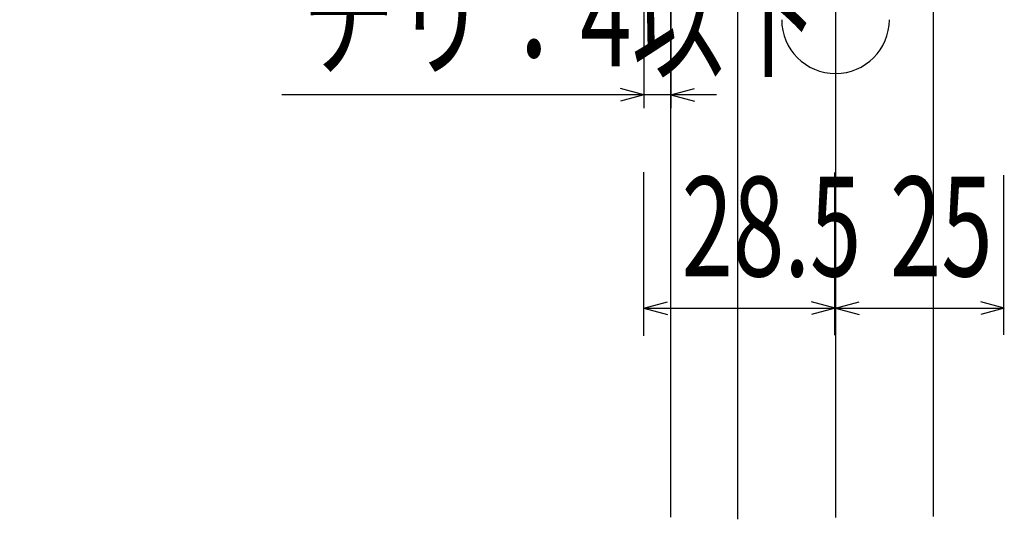
# Model space of a CAD drawing. Extents: x 17 to 417, y 13 to 292.
# Drawn here: x 50 to 86, y 203 to 221 of the extents above; entities that cross this region are included whole.
import ezdxf

# ---------------------------------------------------------------- set-up
doc = ezdxf.new("R2010")
doc.units = 0
doc.linetypes.add('AI9-LType2', pattern=[2.116667, 2.116667])
doc.layers.add('レイヤー_1', color=160, linetype='Continuous')
doc.styles.add('STD', font='txt')

# ---------------------------------------------------------------- blocks, each defined once
blk = doc.blocks.new('AI9-BLK59')
at = {"layer": 'レイヤー_1', "color": 18}
blk.add_line((-124.445, 77.396), (-124.445, 33.941), dxfattribs=at)
at = {"layer": 'レイヤー_1', "color": 18, "linetype": 'AI9-LType2'}
for p, q in [((-128.017, 33.88), (-128.017, 60.708)), ((-120.872, 60.708), (-120.872, 33.981))]:
    blk.add_line(p, q, dxfattribs=at)
at = {"layer": 'レイヤー_1', "color": 18}
blk.add_open_spline([(-126.416, 52.183), (-126.416, 51.094), (-125.534, 50.211), (-124.445, 50.211), (-123.356, 50.211), (-122.473, 51.094), (-122.473, 52.183)], degree=3, knots=[0, 0, 0, 0, 1, 1, 1, 2, 2, 2, 2], dxfattribs=at)
blk = doc.blocks.new('AI9-BLK29')
at = {"layer": 'レイヤー_1', "color": 7}
blk.add_line((-12.177896, 4.379492), (13.610539, 19.079197), dxfattribs=at)
for points in [[(-12.177896, 23.376954), (-12.177896, 4.379492), (-15.229389, 4.379492), (-15.229389, 23.376954)], [(16.662549, 23.376954), (16.662549, 4.379492), (13.610194, 4.379492), (13.610194, 23.376954)], [(17.659215, -23.356455), (17.659215, -1.787402), (-17.659215, -1.787402), (-17.659215, -23.376954)]]:
    blk.add_lwpolyline(points, dxfattribs=at)
for points in [[(-12.177551, 19.079197), (13.610539, 19.079197), (13.610539, 4.380181), (-12.177551, 4.380181)], [(17.659215, -1.787402), (-17.659215, -1.787402), (-17.659215, 4.379492), (17.659215, 4.379492)]]:
    blk.add_lwpolyline(points, close=True, dxfattribs=at)
blk = doc.blocks.new('AI9-BLK14')
at = {"layer": 'レイヤー_1', "color": 18}
for p, q in [((5.306911, 2.90835), (5.306911, -1.283643)), ((6.292553, 2.90835), (6.292553, -1.283643)), ((5.306911, -0.790822), (4.444604, -0.559828)), ((6.292553, -0.790822), (7.15486, -0.559828)), ((5.306911, -0.790822), (-7.956879, -0.790822)), ((5.306911, -0.790822), (4.444604, -1.021988)), ((6.292553, -0.790822), (5.306911, -0.790822)), ((7.956879, -0.790822), (6.292553, -0.790822)), ((6.292553, -0.790822), (7.15486, -1.021988))]:
    blk.add_line(p, q, dxfattribs=at)
at = {"layer": 'レイヤー_1', "color": 7, "insert": (-7.190173, 3.900969), "char_height": 3.650511, "attachment_point": 1, "style": 'STD'}
blk.add_mtext('\\fMS Gothic|b0|i0|c128;\\H3.6505;\\W0.68;\\C7;チリ：\\fMyriad Roman|b0|i0;4\\fMS Gothic|b0|i0|c128;以下', dxfattribs=at)
blk = doc.blocks.new('AI9-BLK13')
at = {"layer": 'レイヤー_1', "color": 18}
for p, q in [((-6.092737, -2.369451), (-6.092737, 3.615025)), ((0.901323, -2.332588), (0.901323, 3.604173)), ((-6.092737, -1.357281), (-5.23043, -1.126116)), ((-6.092737, -1.357281), (-5.23043, -1.588103)), ((-6.056392, -1.357281), (0.833455, -1.357281)), ((0.904768, -1.357281), (0.042633, -1.126116)), ((0.904768, -1.357281), (0.042633, -1.588103))]:
    blk.add_line(p, q, dxfattribs=at)
at = {"layer": 'レイヤー_1', "color": 7, "insert": (-4.712804, 3.456466), "char_height": 3.650511, "attachment_point": 1, "style": 'STD'}
blk.add_mtext('\\fMyriad Roman|b0|i0;\\H3.6505;\\W0.68;\\C7;28.5', dxfattribs=at)
blk = doc.blocks.new('AI9-BLK12')
at = {"layer": 'レイヤー_1', "color": 18}
for p, q in [((-4.111377, -2.364025), (-4.111377, 3.609599)), ((2.04966, -2.327162), (2.04966, 3.520888)), ((-4.111377, -1.351855), (-3.24907, -1.12069)), ((-4.111377, -1.351855), (-3.24907, -1.582677)), ((-4.075031, -1.351855), (2.033984, -1.351855)), ((2.070158, -1.351855), (1.208023, -1.12069)), ((2.070158, -1.351855), (1.208023, -1.582677))]:
    blk.add_line(p, q, dxfattribs=at)
at = {"layer": 'レイヤー_1', "color": 7, "insert": (-2.114944, 3.461892), "char_height": 3.650511, "attachment_point": 1, "style": 'STD'}
blk.add_mtext('\\fMyriad Roman|b0|i0;\\H3.6505;\\W0.68;\\C7;25', dxfattribs=at)

msp = doc.modelspace()

# ---------------------------------------------------------------- block references
at = {"layer": 'レイヤー_1', "color": 7}
for name, p in [('AI9-BLK59', (204.753, 169.121)), ('AI9-BLK29', (56.623, 226.439)), ('AI9-BLK14', (67.987, 219.346)), ('AI9-BLK13', (79.386, 212.097)), ('AI9-BLK12', (84.418, 212.091))]:
    msp.add_blockref(name, p, dxfattribs=at)

doc.saveas('drawing.dxf')
